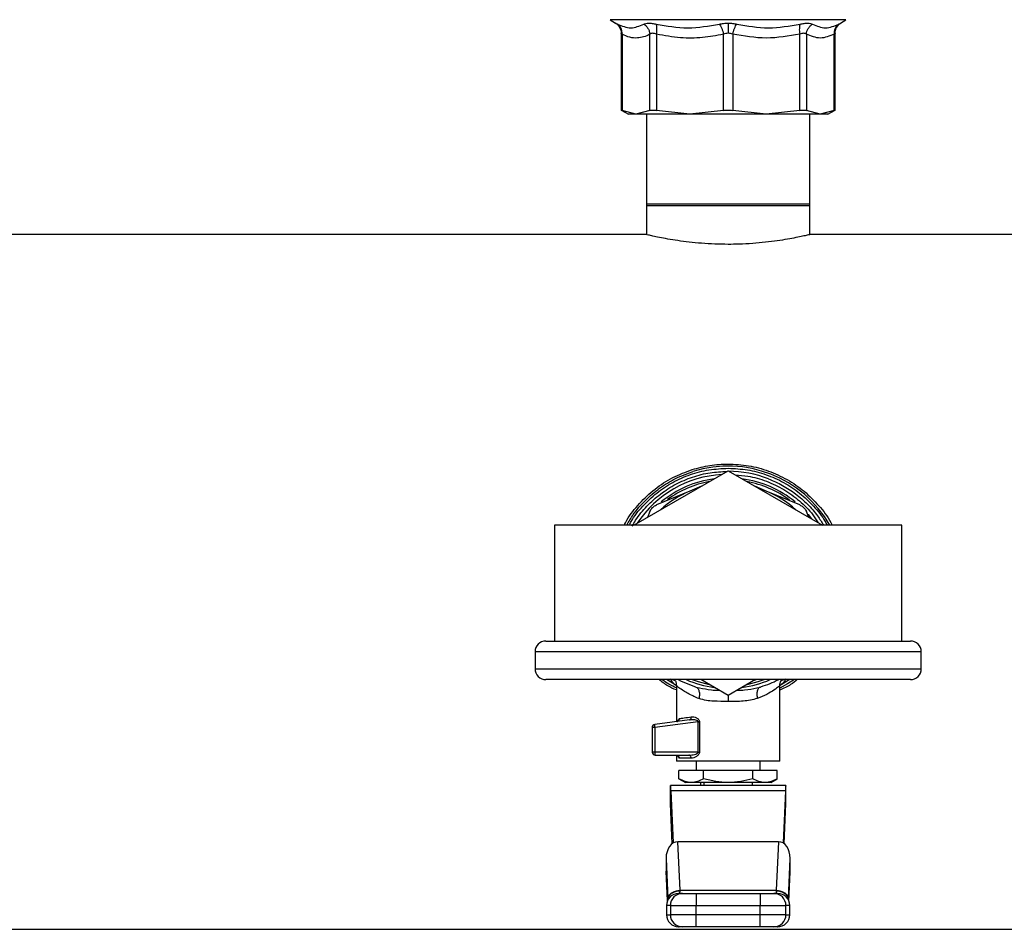
# Model space of a CAD drawing. Extents: x 0.4 to 10.6, y 0.4 to 8.1.
# Drawn here: x 7 to 7.3, y 4.8 to 5 of the extents above; entities that cross this region are included whole.
import ezdxf

# ---------------------------------------------------------------- set-up
doc = ezdxf.new("R2010")
doc.units = 0
doc.linetypes.add('SLD-SOLID', pattern=[0])
doc.layers.get('0').update_dxf_attribs({"linetype": 'CONTINUOUS'})

msp = doc.modelspace()

# ---------------------------------------------------------------- linework, layer by layer
at = {"color": 7, "linetype": 'SLD-SOLID'}
for p, q in [((7.215071435537332, 5.047595417059927), (7.216793604976017, 5.046477595306434)), ((7.289617867703919, 5.046477595306434), (7.291340037142604, 5.047595417059927)), ((7.21858673092834, 5.04317786809183), (7.21858673092834, 5.018170844975095)), ((7.218886455465896, 5.042863946384947), (7.218886426132902, 5.018175420922233)), ((7.227872970319576, 5.018175420922233), (7.227872940986582, 5.042863946384947)), ((7.230003748371312, 5.042863946384947), (7.230003660372329, 5.018175420922233)), ((7.251699105744693, 5.018175420922233), (7.251699105744693, 5.042864005050935)), ((7.254712366935244, 5.042864005050935), (7.254712366935244, 5.018175420922233)), ((7.276407782974613, 5.018175420922233), (7.276407724308623, 5.042863946384947)), ((7.27853850236036, 5.042863946384947), (7.27853850236036, 5.018175420922233)), ((7.287525046547035, 5.018175420922233), (7.28752501721404, 5.042863946384947)), ((7.287824712418602, 5.018170844975095), (7.287824712418602, 5.04317792675782)), ((7.218582154981201, 5.018332000446748), (7.220929146535221, 5.016976992099918)), ((7.223379683559741, 5.016980981387167), (7.218886426132902, 5.018175420922233)), ((7.227872970319576, 5.018175420922233), (7.223379683559741, 5.016980981387167)), ((7.226729364863937, 5.016980981387167), (7.226729364863937, 4.987453391825735)), ((7.240851383058511, 5.016980981387167), (7.230003660372329, 5.018175420922233)), ((7.251699105744693, 5.018175420922233), (7.240851383058511, 5.016980981387167)), ((7.265560089621425, 5.016980981387167), (7.254712366935244, 5.018175420922233)), ((7.276407782974613, 5.018175420922233), (7.265560089621425, 5.016980981387167)), ((7.283031759787201, 5.016980981387167), (7.27853850236036, 5.018175420922233)), ((7.279682107815999, 4.987453391825735), (7.279682107815999, 5.016980981387167)), ((7.287525046547035, 5.018175420922233), (7.283031759787201, 5.016980981387167)), ((7.285483411465511, 5.016977637425796), (7.287829288365741, 5.018332000446748)), ((7.226729364863937, 4.987834486089969), (7.226729364863937, 4.977970386707553)), ((7.279682107815999, 4.987834486089969), (7.226729364863937, 4.987834486089969)), ((7.279682107815999, 4.977970386707553), (7.279682107815999, 4.987834486089969)), ((7.226729364863937, 4.987453391825735), (7.279682107815999, 4.987453391825735)), ((7.226821177136647, 4.977991917125498), (6.997410877970666, 4.977991917125498)), ((7.509000569042899, 4.977991917125498), (7.279590295543288, 4.977991917125498)), ((7.222681675623189, 4.88386087120204), (7.253205736339968, 4.901483958285301)), ((7.253205736339968, 4.902315607344686), (7.253260999701561, 4.902315548678698)), ((7.253205736339968, 4.901483958285301), (7.283729767723752, 4.88386087120204)), ((7.244591281188223, 4.8964860266885), (7.240851383058511, 4.894936892584229)), ((7.265560089621425, 4.894936892584229), (7.261801037046321, 4.896493946597008)), ((7.240851383058511, 4.894936892584229), (7.230003660372329, 4.890443664490383)), ((7.276407782974613, 4.890443664490383), (7.265560089621425, 4.894936892584229)), ((7.227872970319576, 4.88831297443763), (7.227080920802733, 4.886400815193723)), ((7.279330522544209, 4.886400815193723), (7.27853850236036, 4.88831297443763)), ((7.19695573014484, 4.88386087120204), (7.19695573014484, 4.846360867071954)), ((7.309455742535096, 4.88386087120204), (7.19695573014484, 4.88386087120204)), ((7.309455742535096, 4.846360867071954), (7.309455742535096, 4.88386087120204)), ((7.194205732579714, 4.846360867071954), (7.312205740100223, 4.846360867071954)), ((7.190705719678828, 4.842860854171069), (7.190705719678828, 4.837360859040815)), ((7.315705723668114, 4.837360859040815), (7.315705723668114, 4.842860854171069)), ((7.312205740100223, 4.833860904805919), (7.194205732579714, 4.833860904805919)), ((7.236607837413645, 4.831813696455444), (7.233239822987902, 4.833860904805919)), ((7.236473433632956, 4.831838864164705), (7.236473433632956, 4.820270224473283)), ((7.242722329445179, 4.831470265756118), (7.243934926103825, 4.831246631006232)), ((7.253205736339968, 4.828737838654683), (7.244332329512988, 4.833860904805919)), ((7.262079143166948, 4.833860904805919), (7.253205736339968, 4.828737838654683)), ((7.26179519978042, 4.833725386371439), (7.262288316750557, 4.83392966134497)), ((7.262476253246166, 4.831249094977768), (7.263689319232724, 4.831470324422107)), ((7.273172001687967, 4.833860904805919), (7.269803488601317, 4.831813637789454)), ((7.269938009713985, 4.80743369542863), (7.269938009713985, 4.831838864164705)), ((7.240688467607192, 4.820819220797898), (7.229456570692356, 4.819356384363377)), ((7.243481936670132, 4.820206982537194), (7.229456570692356, 4.81838035830518)), ((7.241093438928927, 4.820816522162406), (7.240688467607192, 4.820819220797898)), ((7.240922046242205, 4.820911737062476), (7.241084492365612, 4.820856063038961)), ((7.243481878004142, 4.810386413318581), (7.243481936670132, 4.820206982537194)), ((7.243902073150012, 4.820207041203183), (7.243902073150012, 4.810386471984569)), ((7.229456570692356, 4.81838035830518), (7.22859943126077, 4.81838035830518)), ((7.22859943126077, 4.81838035830518), (7.22859943126077, 4.810386471984569)), ((7.229456570692356, 4.81838035830518), (7.229456570692356, 4.810386471984569)), ((7.229456570692356, 4.810386471984569), (7.22859943126077, 4.810386471984569)), ((7.243481878004142, 4.810386413318581), (7.229456570692356, 4.810386471984569)), ((7.229583699890416, 4.809402232687919), (7.240524202838126, 4.809402232687919)), ((7.236473433632956, 4.809402232687919), (7.236473433632956, 4.80743369542863)), ((7.269938009713985, 4.80743369542863), (7.236473433632956, 4.80743369542863)), ((7.241228752032446, 4.808417993391269), (7.237430393244745, 4.808417993391269)), ((7.242871077060168, 4.80743369542863), (7.242871077060168, 4.804480977538678)), ((7.263540366286774, 4.804480977538678), (7.263540366286774, 4.80743369542863)), ((7.265016754564745, 4.807427946161712), (7.265016754564745, 4.80743369542863)), ((7.24525012957715, 4.804480977538678), (7.237294493481337, 4.804480977538678)), ((7.237294493481337, 4.801774715468316), (7.237294493481337, 4.804480977538678)), ((7.261161343102787, 4.804480977538678), (7.24525012957715, 4.804480977538678)), ((7.24525012957715, 4.801774715468316), (7.24525012957715, 4.804480977538678)), ((7.261161343102787, 4.801774715468316), (7.261161343102787, 4.804480977538678)), ((7.269116949865605, 4.804480977538678), (7.261161343102787, 4.804480977538678)), ((7.269116949865605, 4.801774715468316), (7.269116949865605, 4.804480977538678)), ((7.234504955039656, 4.793654169277558), (7.234504955039656, 4.799559722389438)), ((7.27190651764028, 4.799559722389438), (7.234504955039656, 4.799559722389438)), ((7.237294493481337, 4.801774715468316), (7.239426210188897, 4.800543961686088)), ((7.241272311529243, 4.800543961686088), (7.239426210188897, 4.800543961686088)), ((7.253205736339968, 4.800543961686088), (7.241272311529243, 4.800543961686088)), ((7.244249023808675, 4.800543961686088), (7.244249023808675, 4.799559722389438)), ((7.245331704634787, 4.800543961686088), (7.245331704634787, 4.799559722389438)), ((7.265139161150692, 4.800543961686088), (7.253205736339968, 4.800543961686088)), ((7.261079738712154, 4.799559722389438), (7.261079738712154, 4.800543961686088)), ((7.26698526249104, 4.800543961686088), (7.265139161150692, 4.800543961686088)), ((7.26698526249104, 4.800543961686088), (7.269116949865605, 4.801774715468316)), ((7.27190651764028, 4.793654169277558), (7.27190651764028, 4.799559722389438)), ((7.23469174754848, 4.797830014371173), (7.235446808159288, 4.78095222001156)), ((7.271719695798462, 4.797830014371173), (7.23469174754848, 4.797830014371173)), ((7.271719695798462, 4.797830014371173), (7.270964635187653, 4.78095222001156)), ((7.235084223014569, 4.780705822857961), (7.234504955039656, 4.793654169277558)), ((7.271327249665366, 4.780705822857961), (7.27190651764028, 4.793654169277558)), ((7.23764138547401, 4.765627783707423), (7.236937041610651, 4.781371505834601)), ((7.269474401736291, 4.781371505834601), (7.236937041610651, 4.781371505834601)), ((7.269474401736291, 4.781371505834601), (7.268770087205925, 4.765627783707423)), ((7.233120643031347, 4.775979690787976), (7.233708300242681, 4.762843847867687)), ((7.233120643031347, 4.775979690787976), (7.233120643031347, 4.77180390436035)), ((7.272703172437256, 4.762843906533676), (7.273290829648589, 4.775979690787976)), ((7.273290829648589, 4.77180390436035), (7.273290829648589, 4.775979690787976)), ((7.233128504273866, 4.771451967092626), (7.233544152805591, 4.762161503750185)), ((7.272867319874344, 4.762161503750185), (7.273282939073076, 4.771451967092626)), ((7.237560749072196, 4.764618728697445), (7.237585271455578, 4.764702093067747)), ((7.23764138547401, 4.765627783707423), (7.268770087205925, 4.765627783707423)), ((7.237655230647404, 4.765491385283108), (7.23764138547401, 4.765627783707423)), ((7.24286670644399, 4.764618728697445), (7.24286670644399, 4.760681771510844)), ((7.24286670644399, 4.764618728697445), (7.263544766235945, 4.764618728697445)), ((7.263544766235945, 4.764618728697445), (7.263544766235945, 4.760681771510844)), ((7.268770087205925, 4.765627783707423), (7.268756242032532, 4.765491385283108)), ((7.233708300242681, 4.762843847867687), (7.233718948119676, 4.762616341162531)), ((7.272703172437256, 4.762843906533676), (7.272692524560261, 4.762616341162531)), ((7.233255457473958, 4.760681771510844), (7.233255457473958, 4.757728994954904)), ((7.234505219036607, 4.760681771510844), (7.24286670644399, 4.760681771510844)), ((7.234505219036607, 4.760681771510844), (7.234505219036607, 4.757728994954904)), ((7.24286670644399, 4.760681771510844), (7.263544766235945, 4.760681771510844)), ((7.24286670644399, 4.757728994954904), (7.24286670644399, 4.760681771510844)), ((7.263544766235945, 4.760681771510844), (7.271906224310335, 4.760681771510844)), ((7.263544766235945, 4.757728994954904), (7.263544766235945, 4.760681771510844)), ((7.271906224310335, 4.757728994954904), (7.271906224310335, 4.760681771510844)), ((7.273155985872983, 4.757728994954904), (7.273155985872983, 4.760681771510844)), ((7.24286670644399, 4.757728994954904), (7.234505219036607, 4.757728994954904)), ((7.24286670644399, 4.753791979102314), (7.24286670644399, 4.757728994954904)), ((7.263544766235945, 4.757728994954904), (7.24286670644399, 4.757728994954904)), ((7.263544766235945, 4.753791979102314), (7.263544766235945, 4.757728994954904)), ((7.271906224310335, 4.757728994954904), (7.263544766235945, 4.757728994954904)), ((6.607981291361148, 4.752991951010974), (7.898430151985792, 4.752991951010974)), ((7.263544766235945, 4.753791979102314), (7.24286670644399, 4.753791979102314))]:
    msp.add_line(p, q, dxfattribs=at)
at = {"color": 8, "linetype": 'SLD-SOLID'}
for p, q in [((7.291340037142604, 5.047595417059927), (7.215071435537332, 5.047595417059927)), ((7.315705723668114, 4.842860854171069), (7.190705719678828, 4.842860854171069)), ((7.190705719678828, 4.837360859040815), (7.315705723668114, 4.837360859040815)), ((7.233551222057261, 4.762178868882915), (7.233120643031347, 4.77180390436035)), ((7.27286022128968, 4.762178868882915), (7.273290829648589, 4.77180390436035)), ((7.234505219036607, 4.760681771510844), (7.233255457473958, 4.760681771510844)), ((7.273155985872983, 4.760681771510844), (7.271906224310335, 4.760681771510844)), ((7.233255457473958, 4.757728994954904), (7.234505219036607, 4.757728994954904)), ((7.271906224310335, 4.757728994954904), (7.273155985872983, 4.757728994954904))]:
    msp.add_line(p, q, dxfattribs=at)
at = {"color": 7, "linetype": 'SLD-SOLID', "flags": 128}
for points in [[(7.243577738230091, 4.895925238500106), (7.242329765980106, 4.895507184662833), (7.240851383058511, 4.894936892584229)], [(7.265560089621425, 4.894936892584229), (7.26408170669983, 4.895507184662833), (7.262833705116852, 4.895925238500106)], [(7.242722329445179, 4.831470265756118), (7.238058793985405, 4.83329642066022), (7.236926012404728, 4.833860904805919)]]:
    msp.add_lwpolyline(points, dxfattribs=at)
at = {"color": 8, "linetype": 'SLD-SOLID', "flags": 128}
for points in [[(7.278904196802493, 4.88749945316883), (7.279088936001703, 4.887285556973111), (7.28022761351427, 4.885882853177264)], [(7.247167392762095, 4.832224065048164), (7.24357269295504, 4.833091969688723), (7.241312761728626, 4.833860904805919)], [(7.26509871095131, 4.833860904805919), (7.262838779724896, 4.833091969688723), (7.259244050584846, 4.832224065048164)], [(7.27463865141177, 4.833860904805919), (7.272416413083258, 4.83244769979805), (7.269938009713985, 4.831111405901697)]]:
    msp.add_lwpolyline(points, dxfattribs=at)
at = {"color": 8, "linetype": 'SLD-SOLID'}
for radius, start, end in [(0.03789370547476627, 29.65690144849966, 107.5390854430715), (0.03408309733012643, 97.54979647823912, 129.4739115802723), (0.03408309733012667, 50.57347023589031, 82.4502035217594), (0.03343658704121063, 100.4041584359162, 125.8805890660152), (0.03343658704121086, 53.53914867529882, 79.59584156408233), (0.03408309733012606, 246.4736743113257, 262.4502035217602), (0.03408309733012629, 277.5497964782444, 293.5263256886773)]:
    msp.add_arc((7.253205729300698, 4.865110883249521), radius, start, end, dxfattribs=at)
at = {"color": 7, "linetype": 'SLD-SOLID'}
for centre, radius, start, end in [((7.253205729300698, 4.865110883249521), 0.03523622047244134, 93.3759845215826, 146.6240154781997), ((7.253205729300698, 4.865110883249521), 0.03622050356350792, 68.86644712294593, 89.91486075260477), ((7.253205729300698, 4.865110883249521), 0.03228346456750412, 112.5000000036764, 132.6485131051636), ((7.253205729300698, 4.865110883249521), 0.03228346456692318, 47.3514868950526, 67.50000000026265), ((7.194205729300699, 4.842860883249521), 0.003499999999999837, 90, 180), ((7.312205729300699, 4.842860883249521), 0.003499999999999837, 0, 90), ((7.194205729300699, 4.837360883249521), 0.003499999999999837, 180, 270.0000000000008), ((7.312205729300699, 4.837360883249521), 0.003499999999999837, 270.0000000000008, 0), ((7.229583682056605, 4.818380365351293), 0.0009842519693443615, 97.4205087018633, 179.9999998221152), ((7.229803976901825, 4.819145118124666), 0.0004066011534612478, 148.6951895114856, 191.3908035704421), ((7.235113962214008, 4.819147580268591), 0.00570917755639103, 180.830645242415, 187.7229995593757), ((7.229583682056605, 4.810386473800702), 0.0009842519685838826, 179.9992687111903, 270.0002803825863), ((7.235196998204135, 4.810344529576152), 0.005740580735744892, 179.5813760877741, 186.5417909366362), ((7.229907265962237, 4.809661302819392), 0.0004145025161023893, 175.9583871586078, 218.6832603326777), ((7.237192475068413, 4.760681749391244), 0.003937007874015741, 89.99999999996123, 179.9999999999354), ((7.238441085573022, 4.760682862150154), 0.003935866687524867, 90.01529479988805, 180.0158768157489), ((7.267970386680062, 4.760682891040575), 0.003935837789495312, 359.9837024966791, 89.98512588769286), ((7.269218983532982, 4.760681749391254), 0.003937007874016629, 3.731671018891699e-08, 90), ((7.237192475068414, 4.757728993485732), 0.003937007874015741, 179.9999999999225, 270.0000000000267), ((7.238441143389195, 4.757727903450159), 0.003935924503934846, 179.9841108192089, 269.9838637869985), ((7.26797032886487, 4.75772787455919), 0.003935895604931136, 270.0157155235078, 0.01630987027023204), ((7.269218983532983, 4.757728993485742), 0.003937007874015741, 270.0000000000008, 8.174977414715384e-11)]:
    msp.add_arc(centre, radius, start, end, dxfattribs=at)
for centre, major_axis, ratio, start_param, end_param in [((7.234504941899123, 4.793654190336135), (0, 0.005905511811024056), 0.04473684210533835, 5.497787143805924, 6.283185307179586), ((7.271906516702273, 4.793654190336135), (0, 0.005905511811023167), 0.04473684210519469, 0, 0.7853981633920016), ((7.237061588473994, 4.775803758279671), (0.0002489600336561537, -0.005564988987585727), 0.706753248264295, 3.109985274856782, 4.649174222787019), ((7.269349870127411, 4.775803758279836), (0.0002489600336543774, 0.005564988987586617), 0.7067532482641924, 4.775603737839769, 6.314792685892877), ((7.237061588474003, 4.771627930831687), (0.0002489600336552655, -0.005564988987586617), 0.7067532482638688, 4.649174222913831, 4.712388980384718), ((7.269349870127411, 4.771627930831805), (0.0002489600336552656, 0.005564988987585728), 0.7067532482639814, 4.712388980384686, 4.775603737809458)]:
    msp.add_ellipse(centre, major_axis=major_axis, ratio=ratio, start_param=start_param, end_param=end_param, dxfattribs=at)
for points, knots in [([(7.216668881083504, 5.046555327741795), (7.2169437683131, 5.046362326821143), (7.217503077553454, 5.045969630519915), (7.218114736971347, 5.045128285321439), (7.218517680749449, 5.044169301237387), (7.218563937371543, 5.043487466592437), (7.21858667226235, 5.043152348386635)], [0, 0, 0, 0, 0.2457380937629351, 0.4999998972335245, 0.754252532369641, 1, 1, 1, 1]), ([(7.217385867467483, 5.046166313569053), (7.218847590457884, 5.045564099183213), (7.221770978118982, 5.044359694438633), (7.224501347861653, 5.045564115201386), (7.22586650549843, 5.046166313569053)], [0, 0, 0, 0, 0.5000099746781204, 1, 1, 1, 1]), ([(7.218886455465896, 5.042863946384947), (7.218889020669154, 5.043188805847961), (7.218894237858661, 5.043849515043669), (7.218596228831387, 5.044778244667099), (7.218101364010511, 5.045594379385427), (7.217621706174866, 5.045977795231837), (7.217385867467483, 5.046166313569053)], [0, 0, 0, 0, 0.2458405900800503, 0.4999981747104982, 0.7541585367676004, 1, 1, 1, 1]), ([(7.22586650549843, 5.046166313569053), (7.226071735026732, 5.046255552279746), (7.226478891744046, 5.046432593764973), (7.227430983260618, 5.046500692356932), (7.228568633001903, 5.046430961980648), (7.229446379165497, 5.046254897199377), (7.22988800037511, 5.046166313569053)], [0, 0, 0, 0, 0.252630217674918, 0.5011953736564996, 0.7490359837693529, 1, 1, 1, 1]), ([(7.22586650549843, 5.046166313569053), (7.226131210551269, 5.045977790895559), (7.226669570631161, 5.0455943713859), (7.227289546436667, 5.044778302807139), (7.227729708122798, 5.043849517746337), (7.22782574940276, 5.043188802378498), (7.227872970319576, 5.042863946384947)], [0, 0, 0, 0, 0.2458400463328799, 0.4999922198848614, 0.7541596092678373, 1, 1, 1, 1]), ([(7.22988800037511, 5.046166313569053), (7.233320385707524, 5.045564101892063), (7.240185065743004, 5.044359694438991), (7.246969790343235, 5.045564112492716), (7.250362107856474, 5.046166313569053)], [0, 0, 0, 0, 0.500006601134069, 1, 1, 1, 1]), ([(7.230003748371312, 5.042863946384947), (7.23005457301373, 5.043188805461329), (7.230157941660873, 5.043849513370751), (7.230176772610677, 5.044778251875368), (7.230096791958107, 5.045594372172764), (7.229956820940088, 5.04597779385259), (7.22988800037511, 5.046166313569053)], [0, 0, 0, 0, 0.2458403477019524, 0.4999973034160192, 0.7541600500157969, 1, 1, 1, 1]), ([(7.250362107856474, 5.046166313569053), (7.250820022013181, 5.046257180964375), (7.251729442902271, 5.046437644280986), (7.252715955387935, 5.046464537009801), (7.253205736339968, 5.046477888636378)], [0, 0, 0, 0, 0.5035228046768728, 0.9999999999999999, 0.9999999999999999, 0.9999999999999999, 0.9999999999999999]), ([(7.250362107856474, 5.046166313569053), (7.25050063446268, 5.045977792266441), (7.250782369224233, 5.045594378525979), (7.251164195208023, 5.044778295185416), (7.251488759370539, 5.043849536013278), (7.251629774469204, 5.043188841259444), (7.251699105744693, 5.042864005050935)], [0, 0, 0, 0, 0.2458448183528304, 0.4999980377381246, 0.754169772462622, 1, 1, 1, 1]), ([(7.253205736339968, 5.046477888636378), (7.253695557303783, 5.046464541238859), (7.25468206774443, 5.046437659279978), (7.255591488536621, 5.04625718099536), (7.256049364823463, 5.046166313569053)], [0, 0, 0, 0, 0.4965187834128164, 1, 1, 1, 1]), ([(7.253205736339968, 5.046477829970389), (7.253205736339968, 5.046283077272327), (7.253205736339968, 5.045887777144816), (7.253205736339968, 5.045069198371537), (7.253205736339968, 5.044147974046341), (7.253205736339968, 5.043496059567302), (7.253205736339968, 5.043175521452271)], [0, 0, 0, 0, 0.246830542245302, 0.5010053559914378, 0.7546506363284506, 1, 1, 1, 1]), ([(7.254712366935244, 5.042864005050935), (7.254781679615367, 5.043188864026842), (7.254922650153041, 5.04384957350192), (7.255247301117964, 5.044778300282259), (7.255629099105738, 5.045594380156905), (7.25591083678342, 5.045977792804028), (7.256049364823463, 5.046166313569053)], [0, 0, 0, 0, 0.2458423544792395, 0.5000027243434795, 0.7541555563562673, 1, 1, 1, 1]), ([(7.256049364823463, 5.046166313569053), (7.25944172215479, 5.045564107521434), (7.266226442377026, 5.044359694439271), (7.2730911075652, 5.045564106863483), (7.276523442971831, 5.046166313569053)], [0, 0, 0, 0, 0.4999995902866852, 1, 1, 1, 1]), ([(7.276523442971831, 5.046166313569053), (7.276454634720188, 5.045977793617561), (7.276314688351457, 5.045594370379582), (7.276234697920896, 5.044778248408583), (7.276253531239055, 5.04384951707636), (7.276356899841575, 5.043188806025325), (7.276407724308623, 5.042863946384947)], [0, 0, 0, 0, 0.2458385514313491, 0.5000012606781356, 0.7541596884279387, 1, 1, 1, 1]), ([(7.276523442971831, 5.046166313569053), (7.276966260564654, 5.046255160566734), (7.277845763369165, 5.046431624160093), (7.278983710586568, 5.046500607894295), (7.279933858766865, 5.046431919079308), (7.280340265474056, 5.046255274412395), (7.280544937848513, 5.046166313569053)], [0, 0, 0, 0, 0.2516310304144107, 0.4997773361713971, 0.7480805347171976, 1, 1, 1, 1]), ([(7.27853850236036, 5.042863946384947), (7.278585705001664, 5.043188805833767), (7.278681707406612, 5.043849516495205), (7.279121968983444, 5.044778253200182), (7.279741877076595, 5.04559436318919), (7.280280239984158, 5.045977792289766), (7.280544937848513, 5.046166313569053)], [0, 0, 0, 0, 0.2458403593933944, 0.4999988365825865, 0.7541635237636725, 1, 1, 1, 1]), ([(7.280544937848513, 5.046166313569053), (7.28191012476441, 5.045564107203318), (7.284640498670063, 5.044359694439271), (7.287563883449967, 5.045564107181599), (7.289025575879458, 5.046166313569053)], [0, 0, 0, 0, 0.499999986475026, 1, 1, 1, 1]), ([(7.289025605212452, 5.046166313569053), (7.288789772433506, 5.045977791458407), (7.288310134157152, 5.045594373934308), (7.28781516999803, 5.04477829706463), (7.287517262472332, 5.04384952485974), (7.287522441504747, 5.043188803458804), (7.287524987881046, 5.042863946384947)], [0, 0, 0, 0, 0.2458404740956604, 0.4999919933954655, 0.754160925163822, 1, 1, 1, 1]), ([(7.287824800417585, 5.043152348386635), (7.287847538426361, 5.043487465149739), (7.287893801144574, 5.04416929320834), (7.288296695177769, 5.045128302363119), (7.288908399020064, 5.045969621249424), (7.289467707245263, 5.046362324886469), (7.289742591596432, 5.046555327741795)], [0, 0, 0, 0, 0.2457470621163013, 0.4999966003440551, 0.754262312078161, 1, 1, 1, 1]), ([(7.227872940986582, 5.042863946384947), (7.227192716258051, 5.042550379470482), (7.225855194865631, 5.041933814916943), (7.2236911761909, 5.041575473280848), (7.221360808716745, 5.041755726867366), (7.219725163016846, 5.042488303951036), (7.218886455465896, 5.042863946384947)], [0, 0, 0, 0, 0.2289411498620673, 0.4501654713538373, 0.7180621873204409, 1, 1, 1, 1]), ([(7.230003748371312, 5.042863946384947), (7.229772147503899, 5.0429526778476), (7.229318702567266, 5.043126402725703), (7.228708556621491, 5.043199619492248), (7.228199837922737, 5.043126040455903), (7.227983589552013, 5.042952660379333), (7.227872940986582, 5.042863946384947)], [0, 0, 0, 0, 0.2559196898620574, 0.501058086906069, 0.7447046341563621, 1, 1, 1, 1]), ([(7.251699105744693, 5.042864005050935), (7.249436465405962, 5.042457487062052), (7.244839500359791, 5.041631571889608), (7.23752063582145, 5.041546970329327), (7.232593641201531, 5.042410191174875), (7.230003748371312, 5.042863946384947)], [0, 0, 0, 0, 0.3149651309874205, 0.6399089033847102, 1, 1, 1, 1]), ([(7.253205736339968, 5.043175521452271), (7.252945852937026, 5.043161403460134), (7.252414188730006, 5.043132521157496), (7.251940996385678, 5.042954835813889), (7.251699105744693, 5.042864005050935)], [0, 0, 0, 0, 0.4888111697367203, 0.9999999999999999, 0.9999999999999999, 0.9999999999999999, 0.9999999999999999]), ([(7.254712366935244, 5.042864005050935), (7.254470447127013, 5.042954835680724), (7.253997248440204, 5.043132501722425), (7.253465588519679, 5.043161398142511), (7.253205736339968, 5.043175521452271)], [0, 0, 0, 0, 0.511243617054964, 1, 1, 1, 1]), ([(7.276407724308623, 5.042863946384947), (7.272798331590145, 5.042262444832225), (7.265566740111647, 5.041057307613243), (7.258334760237155, 5.042261062016776), (7.254712366935244, 5.042864005050935)], [0, 0, 0, 0, 0.4991145765369648, 1, 1, 1, 1]), ([(7.27853850236036, 5.042863946384947), (7.278427747330473, 5.042952570465039), (7.278210979912396, 5.043126023653039), (7.277701697546136, 5.043199580710383), (7.277091473070472, 5.043126230951804), (7.276639063181046, 5.042952687483048), (7.276407724308623, 5.042863946384947)], [0, 0, 0, 0, 0.2554854257478658, 0.5000307087844694, 0.7443417246617162, 0.9999999999999999, 0.9999999999999999, 0.9999999999999999, 0.9999999999999999]), ([(7.28752501721404, 5.042863946384947), (7.286029258775305, 5.042262266428908), (7.283033809018509, 5.041057324486873), (7.280038248921142, 5.042261212203653), (7.27853850236036, 5.042863946384947)], [0, 0, 0, 0, 0.4993435244047251, 1, 1, 1, 1]), ([(7.21858673092834, 5.018329360477244), (7.21859969242831, 5.01832273002834), (7.21862586951733, 5.018309339151388), (7.218799013717083, 5.018220348263291), (7.218886426132902, 5.018175420922233)], [0, 0, 0, 0, 0.4951467277388484, 0.9999999999999999, 0.9999999999999999, 0.9999999999999999, 0.9999999999999999]), ([(7.223379683559741, 5.016980981387167), (7.222665921361067, 5.016980981387167), (7.221238397198018, 5.016980981387167), (7.221027634575488, 5.016980981387167), (7.220922253281519, 5.016980981387167)], [0, 0, 0, 0, 0.5000000820664996, 1, 1, 1, 1]), ([(7.240851383058511, 5.016980981387167), (7.238944123965161, 5.016980981387167), (7.235129607100432, 5.016980981387167), (7.230250130323959, 5.016980981387167), (7.226137042880111, 5.016980981387167), (7.224298802919381, 5.016980981387167), (7.223379683559741, 5.016980981387167)], [0, 0, 0, 0, 0.250000214380002, 0.5000002554782478, 0.7500002965764935, 1, 1, 1, 1]), ([(7.227872970319576, 5.018175420922233), (7.227984650575213, 5.018218962394396), (7.228206938803695, 5.018305627281196), (7.228710566897729, 5.018339148850602), (7.229309596250148, 5.018305628675163), (7.229771565234339, 5.018218962412735), (7.230003660372329, 5.018175420922233)], [0, 0, 0, 0, 0.2512060789509373, 0.500000236887634, 0.7487980405912804, 1, 1, 1, 1]), ([(7.265560089621425, 5.016980981387167), (7.263561533089685, 5.016980981387167), (7.259564431522135, 5.016980981387167), (7.253205726918619, 5.016980981387167), (7.24684702958368, 5.016980981387167), (7.242849929704595, 5.016980981387167), (7.240851383058511, 5.016980981387167)], [0, 0, 0, 0, 0.2500007079380617, 0.4999999778426226, 0.7500004009024026, 1, 1, 1, 1]), ([(7.251699105744693, 5.018175420922233), (7.251942193133967, 5.01821896236495), (7.252426042228963, 5.018305628677489), (7.25320572700144, 5.01833914921771), (7.25398541845783, 5.018305625403848), (7.254469269632455, 5.018218962327539), (7.254712366935244, 5.018175420922233)], [0, 0, 0, 0, 0.2512017698623251, 0.500000223672341, 0.7487892901916835, 1, 1, 1, 1]), ([(7.283031759787201, 5.016980981387167), (7.282112640395594, 5.016980981387167), (7.280274400370927, 5.016980981387167), (7.276161313406597, 5.016980981387167), (7.271281841456492, 5.016980981387167), (7.26746733807504, 5.016980981387167), (7.265560089621425, 5.016980981387167)], [0, 0, 0, 0, 0.2499999589016377, 0.5000002554783597, 0.7500005520550814, 1, 1, 1, 1]), ([(7.276407782974613, 5.018175420922233), (7.276639888072694, 5.018218962276592), (7.277101869342094, 5.01830562685365), (7.277700908807964, 5.018339149619084), (7.27820449826749, 5.018305625177445), (7.27842680865878, 5.018218962290548), (7.27853850236036, 5.018175420922233)], [0, 0, 0, 0, 0.2512085257113638, 0.5000046726760919, 0.7487911898439129, 1, 1, 1, 1]), ([(7.285489190065423, 5.016980981387167), (7.28538382307117, 5.016980981387167), (7.285173088858443, 5.016980981387167), (7.28374553665059, 5.016980981387167), (7.283031759787201, 5.016980981387167)], [0, 0, 0, 0, 0.4999994679954821, 1, 1, 1, 1]), ([(7.287525046547035, 5.018175420922233), (7.287612402735204, 5.01822031888613), (7.287785538903868, 5.018309304699416), (7.287811734072753, 5.018322715915921), (7.287824712418602, 5.018329360477244)], [0, 0, 0, 0, 0.5045519306842918, 1, 1, 1, 1]), ([(7.279590295543288, 4.977970386707553), (7.27959950020988, 4.977972525118786), (7.279623229206733, 4.977978037795744), (7.278842818531936, 4.977795560378165), (7.277383674066404, 4.97746868473622), (7.275222543350442, 4.977018099692695), (7.272471660042271, 4.976502887080907), (7.269133863060522, 4.97596712392017), (7.265340798176914, 4.975479312482293), (7.26114902952912, 4.975091954260271), (7.257061085913335, 4.974875261625644), (7.252927100839204, 4.974808722245138), (7.248829997209621, 4.974890698142731), (7.244579604123217, 4.975145562149933), (7.240538846085537, 4.975540975449992), (7.236866297211582, 4.976028214351912), (7.233595421135218, 4.976563523306901), (7.230873347600205, 4.977080854642276), (7.228736344673677, 4.977532285222577), (7.227366994788354, 4.977842070441635), (7.226718028584068, 4.977994585872292), (7.22679798880611, 4.977975826805515), (7.226821177136647, 4.977970386707553)], [0, 0, 0, 0, 0.03260157866053781, 0.08404462560319888, 0.1369578487213397, 0.1888524491890772, 0.2421838175342409, 0.2953038051632648, 0.3499498098714709, 0.4032287945401726, 0.458125202687598, 0.4999966781644002, 0.5519054885057887, 0.605346725183191, 0.6572481327558889, 0.7106058907416186, 0.7634163405812177, 0.817719838197567, 0.8711312800108056, 0.9261458354665799, 0.9785824159178695, 0.9999999999999999, 0.9999999999999999, 0.9999999999999999, 0.9999999999999999]), ([(7.219619897659776, 4.88386087120204), (7.219881698943332, 4.884401528406875), (7.221136433729471, 4.886992735726675), (7.224433626919163, 4.891039294115838), (7.229399516842756, 4.895731206659131), (7.235168157040965, 4.899503153539924), (7.239441789361726, 4.901100984328272), (7.241578606657562, 4.901899900146971)], [0, 0, 0, 0, 0.06184005622189041, 0.2963807841750419, 0.5309201381934338, 0.7654599444674296, 1, 1, 1, 1]), ([(7.221174253037064, 4.88386087120204), (7.221379351715957, 4.884265554643373), (7.222522806070818, 4.886521722483306), (7.225488969540652, 4.890110566583057), (7.229987074949241, 4.89442039714103), (7.235211917961089, 4.89787344771798), (7.240919437352463, 4.900401258325982), (7.24697613758525, 4.902013645378165), (7.251129201357336, 4.902214953255781), (7.253205736339968, 4.902315607344686)], [0, 0, 0, 0, 0.03514814649551779, 0.1959559242039572, 0.3567653091700088, 0.5175740912059543, 0.6783824905711524, 0.8391910054825473, 0.9999999999999999, 0.9999999999999999, 0.9999999999999999, 0.9999999999999999]), ([(7.241578606657562, 4.901899900146971), (7.243482071036927, 4.902421743898443), (7.247289008885779, 4.903465433893485), (7.251233490715723, 4.90361751390558), (7.253205736339968, 4.903693554093195)], [0, 0, 0, 0, 0.4999988061111703, 1, 1, 1, 1]), ([(7.253205736339968, 4.903693554093195), (7.255425884203145, 4.903582579053466), (7.259866180823628, 4.903360628929314), (7.266330366583512, 4.901584137828064), (7.272397455956531, 4.898802095395323), (7.277919846926863, 4.895009528784829), (7.282610901910875, 4.890284877500789), (7.285609635545656, 4.886486664652769), (7.286696075917855, 4.88416930593431), (7.286840678452913, 4.88386087120204)], [0, 0, 0, 0, 0.1625080247049561, 0.3250161148572971, 0.4875252153452612, 0.6500338679437166, 0.8125418074954704, 0.9750497767322901, 1, 1, 1, 1]), ([(7.253260999701561, 4.902315548678698), (7.255336238115656, 4.90221192813303), (7.25948670222666, 4.902004687676688), (7.265537854193718, 4.9003850575836), (7.271238977372449, 4.897851452735225), (7.276457031033172, 4.89439436622402), (7.280947515462772, 4.890081834387317), (7.283902898087632, 4.886501505856653), (7.285039344604098, 4.884255676847237), (7.285239126287514, 4.88386087120204)], [0, 0, 0, 0, 0.1609460165012831, 0.3218910467157093, 0.4828365451977576, 0.643781834421868, 0.8047271291723206, 0.9656719939792301, 1, 1, 1, 1]), ([(7.255522397577701, 4.90014643240318), (7.256890597282688, 4.900058738824105), (7.260336433817967, 4.899837880905785), (7.265674357632214, 4.898234467353623), (7.271333254960396, 4.895559460967399), (7.276373881396175, 4.891856265681704), (7.280124403748874, 4.888177193458817), (7.281800550675059, 4.88553530519042), (7.282361794193367, 4.884650691411303)], [0, 0, 0, 0, 0.1275757022730002, 0.3213017911810195, 0.515027336612365, 0.7087522384061701, 0.9024781683143008, 1, 1, 1, 1]), ([(7.227872970319576, 4.88831297443763), (7.228056117971248, 4.888664209212636), (7.228422577615103, 4.88936699392968), (7.229227379078697, 4.890071324502505), (7.229792599346307, 4.89034242997589), (7.230003660372329, 4.890443664490383)], [0, 0, 0, 0, 0.3850031164158186, 0.7703517005877218, 0.9999999999999999, 0.9999999999999999, 0.9999999999999999, 0.9999999999999999]), ([(7.276407782974613, 4.890443664490383), (7.276759028671608, 4.890260518637291), (7.277461827902994, 4.889894066419127), (7.278166162131675, 4.889089255355234), (7.278437267780395, 4.888524035361415), (7.27853850236036, 4.88831297443763)], [0, 0, 0, 0, 0.385008059580088, 0.7703535464332839, 1, 1, 1, 1]), ([(7.236473433632956, 4.830512074158563), (7.235508685410188, 4.830921474143461), (7.233479473225276, 4.831782589425411), (7.231745568128252, 4.833145803509157), (7.230836013423583, 4.833860904805919)], [0, 0, 0, 0, 0.4754299377574242, 1, 1, 1, 1]), ([(7.235836056995987, 4.833932594644418), (7.235893269847647, 4.8338571809833), (7.236151963816329, 4.83351619012686), (7.236397566049598, 4.832792086488806), (7.236448651998495, 4.832147474798721), (7.236473462965951, 4.831834405549544)], [0, 0, 0, 0, 0.1274373718673658, 0.576221574862838, 1, 1, 1, 1]), ([(7.24377092533171, 4.827711594509942), (7.24318437545652, 4.827950201115877), (7.242398760557877, 4.828269786734195), (7.240457449554342, 4.829203829528603), (7.238498634342547, 4.830358602751575), (7.236790881227538, 4.831585987606364), (7.236580701375834, 4.831750463404415), (7.236473433632956, 4.831834405549544)], [0, 0, 0, 0, 0.1365916698712871, 0.1829485529200208, 0.5034642615632565, 0.7465871847937561, 1, 1, 1, 1]), ([(7.242722329445179, 4.831470324422107), (7.242941618545863, 4.831355723498024), (7.243394393556905, 4.831119102368633), (7.243813872018371, 4.830219649954327), (7.24397589659976, 4.829034833471487), (7.243837805486755, 4.82814335466712), (7.24377092533171, 4.827711594509942)], [0, 0, 0, 0, 0.2421611601633989, 0.49999987060288, 0.7578404181904178, 1, 1, 1, 1]), ([(7.263689319232724, 4.831470324422107), (7.263470014100655, 4.831355748948964), (7.26301720653867, 4.83111918065634), (7.262597796707277, 4.830219689752875), (7.262435710791118, 4.829034904341371), (7.262573810262923, 4.828143415344576), (7.262640694013199, 4.827711653175931)], [0, 0, 0, 0, 0.2421600083662254, 0.499996885453711, 0.7578406129051899, 1, 1, 1, 1]), ([(7.269938009713985, 4.831834405549544), (7.269846575266802, 4.831762198343033), (7.269657215885903, 4.831612658291741), (7.268136234073598, 4.830522983361757), (7.265855520219985, 4.829099502276789), (7.263704192641952, 4.828170759913885), (7.262640723346193, 4.827711653175931)], [0, 0, 0, 0, 0.2345729145097074, 0.4857970189184232, 0.745813195651269, 1, 1, 1, 1]), ([(7.269479359012356, 4.833860904805919), (7.26947041465313, 4.833855190409449), (7.267710610888878, 4.832730882210147), (7.265694842399441, 4.832098997511022), (7.263689319232724, 4.831470324422107)], [0, 0, 0, 0, 0.005082588984827258, 1, 1, 1, 1]), ([(7.2718995070546, 4.834087296857285), (7.271618691159196, 4.833596935226791), (7.271052608149441, 4.832608439232795), (7.270222038759334, 4.832079956790067), (7.269803488601317, 4.831813637789454)], [0, 0, 0, 0, 0.4960684043962438, 1, 1, 1, 1]), ([(7.269938009713985, 4.831834405549544), (7.26996304709508, 4.83214732761218), (7.270014599231183, 4.832791636244187), (7.270252349966401, 4.833502335904303), (7.270500537065882, 4.833831654826624), (7.270548135999087, 4.833894813747532)], [0, 0, 0, 0, 0.4328431605174311, 0.891226979259463, 1, 1, 1, 1]), ([(7.27559778166515, 4.833860904805919), (7.27489486615554, 4.833300352946106), (7.273166907297441, 4.831922362934018), (7.271140246306078, 4.831029333026306), (7.269938009713985, 4.830499578302915)], [0, 0, 0, 0, 0.4067894940416489, 1, 1, 1, 1]), ([(7.253205736339968, 4.826808431610024), (7.25161365135999, 4.826807774556927), (7.249198838917583, 4.826806777964398), (7.246028788797758, 4.827038034817225), (7.244559738085848, 4.827476278032981), (7.24377092533171, 4.827711594509942)], [0, 0, 0, 0, 0.4725889425583536, 0.7168044878161778, 1, 1, 1, 1]), ([(7.262640723346193, 4.827711653175931), (7.261168403730164, 4.827374378121718), (7.258271574334337, 4.826710780163169), (7.254875666764907, 4.826776241255274), (7.253205736339968, 4.826808431610024)], [0, 0, 0, 0, 0.5082520973272857, 1, 1, 1, 1]), ([(7.241263804960845, 4.821795246856095), (7.241534573428523, 4.821806124180652), (7.242071338146892, 4.821827687120023), (7.242778203492787, 4.821594244584364), (7.243290672067272, 4.821289698439037), (7.24361329028511, 4.820996030923642), (7.243808462566935, 4.820690418847196), (7.243890829587223, 4.820414186733161), (7.243898335877948, 4.820275894752262), (7.243902073150012, 4.820207041203183)], [0, 0, 0, 0, 0.2744440801145032, 0.5440511616235065, 0.6753505655036323, 0.789286466559049, 0.8997372881366341, 0.9500806662300144, 1, 1, 1, 1]), ([(7.236629543829558, 4.820290581571451), (7.236730044533781, 4.820314356407391), (7.236941552107231, 4.820364391458368), (7.237208866150825, 4.820585797698861), (7.237398521592865, 4.82090000860366), (7.237419888429922, 4.821145777529699), (7.237430393244745, 4.821266607629648)], [0, 0, 0, 0, 0.2294827500682547, 0.4829552189818908, 0.7457995460393553, 1, 1, 1, 1]), ([(7.237430393244745, 4.821266607629648), (7.23788936977287, 4.821330043567789), (7.238829500880798, 4.821459980710871), (7.240439708463669, 4.821681747619017), (7.241263804960845, 4.821795246856095)], [0, 0, 0, 0, 0.4882048091545054, 0.9999999999999999, 0.9999999999999999, 0.9999999999999999, 0.9999999999999999]), ([(7.240688467607192, 4.820819220797898), (7.240769405316975, 4.820842070623037), (7.240937142685324, 4.820889425181825), (7.241135129695753, 4.821120167428501), (7.241259967043966, 4.821437011523304), (7.241262575614363, 4.82167865147807), (7.241263834293839, 4.821795246856095)], [0, 0, 0, 0, 0.2412597716870092, 0.4999928871131258, 0.7587380845243635, 1, 1, 1, 1]), ([(7.243481936670132, 4.820206982537194), (7.243556516237543, 4.820206977649679), (7.243705688779827, 4.820206967873771), (7.243836607771, 4.820207016758581), (7.243902073150012, 4.820207041203183)], [0, 0, 0, 0, 0.4999550605636666, 1, 1, 1, 1]), ([(7.2365024146315, 4.809402232687919), (7.236624006125255, 4.809387439324241), (7.236867195512275, 4.809357851818292), (7.237173958036566, 4.809130244882426), (7.237388503878501, 4.808804892160386), (7.237416430271855, 4.808546958269675), (7.237430393244745, 4.808417993391269)], [0, 0, 0, 0, 0.2499990941973663, 0.5000113461555428, 0.75000967972959, 1, 1, 1, 1]), ([(7.240524202838126, 4.809402232687919), (7.241113693042821, 4.809446602671968), (7.241976898546829, 4.809511574768431), (7.242947712400314, 4.809843267890948), (7.243339633146841, 4.810094478605582), (7.243450237337606, 4.810251015992823), (7.243478113075473, 4.810329968714408), (7.243480648750849, 4.810367984094095), (7.243481878004142, 4.810386413318581)], [0, 0, 0, 0, 0.5605057457062802, 0.8207628233134137, 0.9294099370031548, 0.96788918356988, 0.9844332096834043, 1, 1, 1, 1]), ([(7.241228752032446, 4.808417993391269), (7.241218151200063, 4.808546958299355), (7.241196949220606, 4.808804891943932), (7.241034054185325, 4.809130241877067), (7.240801179932523, 4.809357857829297), (7.24061652908607, 4.809387440980292), (7.240524202838126, 4.809402232687919)], [0, 0, 0, 0, 0.2499885515772099, 0.4999845242228605, 0.7499900288552128, 1, 1, 1, 1]), ([(7.243902073150012, 4.810386471984569), (7.243898467576125, 4.810317868215077), (7.243891133754002, 4.810178326533772), (7.243808796027701, 4.809893499507363), (7.243525624999957, 4.809413414361592), (7.242903875513776, 4.808906711716959), (7.2420718904864, 4.808504688729846), (7.241509595865224, 4.808446871034147), (7.241228752032446, 4.808417993391269)], [0, 0, 0, 0, 0.04771427494323741, 0.09705195788972762, 0.2079317472745724, 0.4518090414400401, 0.726200386597949, 1, 1, 1, 1]), ([(7.243481878004142, 4.810386413318581), (7.243556477988172, 4.810386408429219), (7.243705672570545, 4.810386398650849), (7.243836607865709, 4.810386447540584), (7.243902073150012, 4.810386471984569)], [0, 0, 0, 0, 0.5000180491987979, 1, 1, 1, 1]), ([(7.241272311529243, 4.800543961686088), (7.240605789021533, 4.800605968856286), (7.239257946954594, 4.80073135977929), (7.23795375060394, 4.801424394119342), (7.237294493481337, 4.801774715468316)], [0, 0, 0, 0, 0.4945108362912701, 1, 1, 1, 1]), ([(7.24525012957715, 4.801774715468316), (7.244604110681212, 4.801430718829281), (7.243300231832587, 4.800736420342881), (7.241952365139805, 4.800608501798548), (7.241272311529243, 4.800543961686088)], [0, 0, 0, 0, 0.4954592956381883, 1, 1, 1, 1]), ([(7.253205736339968, 4.800543961686088), (7.251872675819654, 4.800605968424333), (7.249176966435537, 4.800731358189926), (7.246568618349343, 4.801424394101131), (7.24525012957715, 4.801774715468316)], [0, 0, 0, 0, 0.4945119559875902, 1, 1, 1, 1]), ([(7.261161343102787, 4.801774715468316), (7.259869316717059, 4.801430718819716), (7.257261578902142, 4.800736419478257), (7.254565845285447, 4.800608501559307), (7.253205736339968, 4.800543961686088)], [0, 0, 0, 0, 0.4954586992358721, 1, 1, 1, 1]), ([(7.265139161150692, 4.800543961686088), (7.264472623250657, 4.800605969362289), (7.263124746482199, 4.800731361641128), (7.261820584541928, 4.801424394140676), (7.261161343102787, 4.801774715468316)], [0, 0, 0, 0, 0.4945095246342378, 1, 1, 1, 1]), ([(7.269116949865605, 4.801774715468316), (7.268470942574827, 4.801430718814947), (7.267167084797278, 4.800736419047209), (7.26581921668306, 4.800608501440036), (7.265139161150692, 4.800543961686088)], [0, 0, 0, 0, 0.4954584019065821, 1, 1, 1, 1]), ([(7.233708300242681, 4.762843847867687), (7.233780980648414, 4.763201487462481), (7.233926342252277, 4.763916770551218), (7.234841811967007, 4.764825446439419), (7.236125617104538, 4.765473385473374), (7.237136124548693, 4.765576317140252), (7.23764138547401, 4.765627783707423)], [0, 0, 0, 0, 0.2499992398762064, 0.5000012053585196, 0.7499970385174237, 1, 1, 1, 1]), ([(7.23371897745267, 4.762616341162531), (7.233747494543854, 4.762838748470191), (7.233802304996397, 4.763266220020592), (7.234174353211372, 4.763978149824279), (7.234908323568354, 4.764735802009439), (7.235893420458572, 4.765209633516569), (7.236853410242596, 4.765446566053431), (7.237346902142048, 4.765474186799727), (7.237655230647404, 4.765491443949098)], [0, 0, 0, 0, 0.1477717632585838, 0.2840204551294982, 0.501558862456377, 0.7558258436739542, 0.8474425765641915, 1, 1, 1, 1]), ([(7.237347175539416, 4.764618728697445), (7.237300521393357, 4.764618728697445), (7.237096207435524, 4.764618728697446), (7.237854722924628, 4.764618728697445), (7.238440034914611, 4.764618728697445)], [0, 0, 0, 0, 0.2283453688274036, 1, 1, 1, 1]), ([(7.238440034914611, 4.764618728697445), (7.238517341143869, 4.764618728697445), (7.238678041353177, 4.764618728697445), (7.239712770236149, 4.764618728697446), (7.241185271475223, 4.764618728697445), (7.242320549927618, 4.764618728697445), (7.24286670644399, 4.764618728697445)], [0, 0, 0, 0, 0.2405292391179904, 0.4999997987379545, 0.7594613308026079, 1, 1, 1, 1]), ([(7.263544766235945, 4.764618728697445), (7.264090911737481, 4.764618728697446), (7.265226186018994, 4.764618728697446), (7.266698697585406, 4.764618728697445), (7.267733437913714, 4.764618728697445), (7.267894113975784, 4.764618728697445), (7.26797140843233, 4.764618728697445)], [0, 0, 0, 0, 0.2405347808218816, 0.5000003656680051, 0.7594713268956623, 1, 1, 1, 1]), ([(7.26797140843233, 4.764618728697445), (7.268556733973331, 4.764618728697445), (7.269315267021617, 4.764618728697445), (7.269110951616649, 4.764618728697445), (7.26906429714052, 4.764618728697445)], [0, 0, 0, 0, 0.7716546330102637, 1, 1, 1, 1]), ([(7.268756242032532, 4.765491443949098), (7.269251021456591, 4.765447710604223), (7.270261626611367, 4.765358383640295), (7.271506378183698, 4.764727484177066), (7.272238616552858, 4.763976496931379), (7.272609241185979, 4.763265471175292), (7.272663971933254, 4.762838586282505), (7.272692465894273, 4.762616341162531)], [0, 0, 0, 0, 0.2444529194792856, 0.4993040706896363, 0.715996749690877, 0.8521420235186518, 1, 1, 1, 1]), ([(7.268770087205925, 4.765627783707423), (7.269275336350475, 4.76557634511436), (7.270285839737318, 4.765473467409241), (7.271569661776858, 4.764825440802291), (7.272485088940092, 4.763916750771), (7.272630477837104, 4.763201521776788), (7.272703172437256, 4.762843906533676)], [0, 0, 0, 0, 0.2499983956168576, 0.499999313608967, 0.7499991352885584, 1, 1, 1, 1]), ([(7.23371897745267, 4.762615754502641), (7.233718364851644, 4.762596405870621), (7.233716953368468, 4.762551825030261), (7.233716520529432, 4.762488016304495), (7.233716442150407, 4.762449187314346), (7.23371642548215, 4.762440929855564)], [0, 0, 0, 0, 0.3764608549836863, 0.8673967885932465, 1, 1, 1, 1]), ([(7.233782248721755, 4.763134479176956), (7.233795064033868, 4.763031470035375), (7.233809830735701, 4.762912775674574), (7.23387672021869, 4.762936201726436), (7.233885559528299, 4.762939297431712)], [0, 0, 0, 0, 0.867852026720853, 1, 1, 1, 1]), ([(7.272525414490731, 4.762944753368685), (7.272533708821636, 4.762941781582017), (7.272600640977737, 4.762917800372268), (7.272615438682682, 4.763035047116516), (7.272628402634336, 4.763137764472337)], [0, 0, 0, 0, 0.1239214659691769, 1, 1, 1, 1]), ([(7.238440034914611, 4.753791979102314), (7.237854724397221, 4.753791979102314), (7.237096207730384, 4.753791979102314), (7.237300520925964, 4.753791979102314), (7.237347175539416, 4.753791979102314)], [0, 0, 0, 0, 0.7716514916288845, 1, 1, 1, 1]), ([(7.24286670644399, 4.753791979102314), (7.242298658180633, 4.753791979102314), (7.241162574014962, 4.753791979102314), (7.239718655782609, 4.753791979102314), (7.23868798634556, 4.753791979102314), (7.238522684318376, 4.753791979102314), (7.238440034914611, 4.753791979102314)], [0, 0, 0, 0, 0.2500045900570311, 0.5000037398750306, 0.7500067392517955, 0.9999999999999999, 0.9999999999999999, 0.9999999999999999, 0.9999999999999999]), ([(7.26797140843233, 4.753791979102314), (7.267888765887641, 4.753791979102314), (7.26772348272092, 4.753791979102314), (7.266692762742378, 4.753791979102314), (7.265248863632825, 4.753791979102314), (7.26411279362511, 4.753791979102314), (7.263544766235945, 4.753791979102314)], [0, 0, 0, 0, 0.2500025928849708, 0.4999993695206522, 0.7500030360951849, 1, 1, 1, 1]), ([(7.26906429714052, 4.753791979102314), (7.269110951616649, 4.753791979102314), (7.269315267021615, 4.753791979102314), (7.268556733973331, 4.753791979102314), (7.26797140843233, 4.753791979102314)], [0, 0, 0, 0, 0.2283453669897363, 1, 1, 1, 1])]:
    msp.add_open_spline(points, degree=3, knots=knots, dxfattribs=at)
at = {"color": 8, "linetype": 'SLD-SOLID'}
for points, knots in [([(7.216793604976017, 5.046477653972422), (7.216819183929607, 5.046464423294231), (7.216870770545603, 5.046437740188811), (7.21721321985575, 5.046257288986827), (7.217385867467483, 5.046166313569053)], [0, 0, 0, 0, 0.4958447670440996, 1, 1, 1, 1]), ([(7.289025575879458, 5.046166313569053), (7.289186984737952, 5.04625227915129), (7.289507598789618, 5.046423036654208), (7.289666468042756, 5.046497109370216), (7.289617936320693, 5.046477693159438), (7.289617838370924, 5.046477653972422)], [0, 0, 0, 0, 0.5029315774439572, 0.9989967853075942, 0.9999999999999999, 0.9999999999999999, 0.9999999999999999, 0.9999999999999999]), ([(7.218886455465896, 5.042863946384947), (7.218804710867778, 5.042948045574109), (7.218644793815632, 5.043112568915444), (7.218563895670337, 5.043205848075263), (7.218586789560067, 5.043175325940743), (7.218586818927323, 5.043175286788316)], [0, 0, 0, 0, 0.5108480013364085, 0.9993725377344673, 1, 1, 1, 1]), ([(7.28782462441962, 5.043175345454306), (7.287810919132103, 5.043161228406602), (7.287782869999019, 5.043132336568373), (7.287612262806228, 5.042954757350949), (7.28752501721404, 5.042863946384947)], [0, 0, 0, 0, 0.4886171517177077, 1, 1, 1, 1]), ([(7.220399421987977, 4.88386087120204), (7.221066947408794, 4.885030296681804), (7.222735071319796, 4.887952652211792), (7.226319761907465, 4.892014943715825), (7.230921162313669, 4.89595221703201), (7.236101062658604, 4.899151727955475), (7.239891168958389, 4.900545880732534), (7.241786225592464, 4.901242958402686)], [0, 0, 0, 0, 0.1429417368584044, 0.3572066646423168, 0.5714713304225093, 0.7857352712717006, 1, 1, 1, 1]), ([(7.222168846880764, 4.883564783955798), (7.222517397289143, 4.884208231884691), (7.22380068223498, 4.886577263797228), (7.226858105848353, 4.890142752416746), (7.231217287891219, 4.894105434216174), (7.236210007707538, 4.897278127765488), (7.241636650818013, 4.899589877517927), (7.247250448902897, 4.901039093330109), (7.251051529001902, 4.901216150781376), (7.252890259984378, 4.901301800389605)], [0, 0, 0, 0, 0.05909541121035834, 0.2175761374861207, 0.376057819770385, 0.5345389603733216, 0.6930199916379725, 0.8515017737921207, 1, 1, 1, 1]), ([(7.266264785480718, 4.898895321522787), (7.267809897711556, 4.898225014778991), (7.270900108509378, 4.896884407219108), (7.275129638816646, 4.894084834566122), (7.278930585335327, 4.890756843102458), (7.281981072240082, 4.887334655132678), (7.283485941350585, 4.884880009951247), (7.284110744656008, 4.88386087120204)], [0, 0, 0, 0, 0.2123176518797271, 0.424633426175917, 0.6369506326409464, 0.8492663294273775, 1, 1, 1, 1]), ([(7.236473433632956, 4.831165847939445), (7.234844312078498, 4.831935526768258), (7.233197759357397, 4.832713440955499), (7.231795672315847, 4.833848884477032), (7.231780829175658, 4.833860904805919)], [0, 0, 0, 0, 0.9894135387110409, 0.9999999999999999, 0.9999999999999999, 0.9999999999999999, 0.9999999999999999]), ([(7.236363053574743, 4.831956900134476), (7.236297861697547, 4.831993805019391), (7.235972989935862, 4.832177713743799), (7.235293522293261, 4.832776708228621), (7.234814741654938, 4.833579518731802), (7.234511877626352, 4.834087355523273)], [0, 0, 0, 0, 0.08445139894272091, 0.4208480554814188, 0.9999999999999999, 0.9999999999999999, 0.9999999999999999, 0.9999999999999999]), ([(7.235231562645823, 4.833860904805919), (7.23535862364251, 4.833828203612941), (7.235678059987542, 4.833745991527129), (7.2358779112687, 4.833563383539843), (7.235998268455439, 4.833453410846657)], [0, 0, 0, 0, 0.3977662487785333, 1, 1, 1, 1]), ([(7.270410534922, 4.833450536213198), (7.270531531744744, 4.833561653091762), (7.270731792737593, 4.83374556185828), (7.271052838663354, 4.833828197328262), (7.271179910034114, 4.833860904805919)], [0, 0, 0, 0, 0.6041956599890226, 1, 1, 1, 1]), ([(7.243934926103825, 4.831246631006232), (7.245195076235209, 4.830956202636902), (7.247241211925692, 4.830484627197423), (7.249433165884153, 4.830444991213515), (7.250275164860847, 4.830429765776063)], [0, 0, 0, 0, 0.6158683108087593, 0.9999999999999999, 0.9999999999999999, 0.9999999999999999, 0.9999999999999999]), ([(7.253205736339968, 4.828789171395016), (7.253205736339968, 4.828472447349998), (7.253205736339968, 4.827848121146474), (7.253205736339968, 4.827151602564594), (7.253205736339968, 4.826808431610024)], [0, 0, 0, 0, 0.5073053849572848, 1, 1, 1, 1]), ([(7.256137363806891, 4.830430411101941), (7.256939948915939, 4.830443661175866), (7.259131723506045, 4.830479845718811), (7.261178785457679, 4.830950674508414), (7.262476253246166, 4.831249094977768)], [0, 0, 0, 0, 0.3661804971511274, 0.9999999999999999, 0.9999999999999999, 0.9999999999999999, 0.9999999999999999]), ([(7.236980777105416, 4.820336341042833), (7.236994582818818, 4.820438220079722), (7.237038839007599, 4.820764807903023), (7.237186057219177, 4.821139584423523), (7.237349069843069, 4.821224329954099), (7.237430393244745, 4.821266607629648)], [0, 0, 0, 0, 0.1851368874485134, 0.5934827706588905, 0.9999999999999999, 0.9999999999999999, 0.9999999999999999, 0.9999999999999999]), ([(7.243481936670132, 4.820206982537194), (7.243481936669408, 4.820207002092488), (7.243481935985505, 4.820225470264233), (7.243485824592442, 4.820262738885486), (7.24346757512849, 4.820339445274885), (7.24341018079275, 4.820433699671898), (7.243295320520582, 4.820530350282857), (7.242966285991217, 4.820706272811919), (7.242204633106665, 4.820874951581045), (7.241523681236832, 4.820839145398226), (7.241093438928927, 4.820816522162406)], [0, 0, 0, 0, 2.035345421004811e-05, 0.01922196062057013, 0.03858956640846081, 0.08134231552811381, 0.1344908990718052, 0.2012769940476228, 0.4953469625664517, 1, 1, 1, 1]), ([(7.237430393244745, 4.808417993391269), (7.237349286715553, 4.80844778544185), (7.237187478847042, 4.808507220708668), (7.237029589887324, 4.808893956877332), (7.236980478655325, 4.809258235806914), (7.236961065333127, 4.809402232687919)], [0, 0, 0, 0, 0.3780101315506402, 0.7541318099966816, 1, 1, 1, 1]), ([(7.237585271455578, 4.764702093067747), (7.237588872753039, 4.764711765693832), (7.237601806279089, 4.764746503496739), (7.237625788935427, 4.764997583690529), (7.237644818761451, 4.765316755293207), (7.237655230647404, 4.765491385283108)], [0, 0, 0, 0, 0.148762371140742, 0.5342580064001453, 1, 1, 1, 1]), ([(7.268756242032532, 4.765491385283108), (7.268766642647812, 4.765316723461064), (7.268785652537575, 4.764997482541747), (7.268809693850287, 4.764746030929589), (7.268822706927121, 4.764711255918519), (7.268826377222325, 4.764701447741868)], [0, 0, 0, 0, 0.4644784869517719, 0.8489579316231933, 1, 1, 1, 1])]:
    msp.add_open_spline(points, degree=3, knots=knots, dxfattribs=at)

doc.saveas('drawing.dxf')
